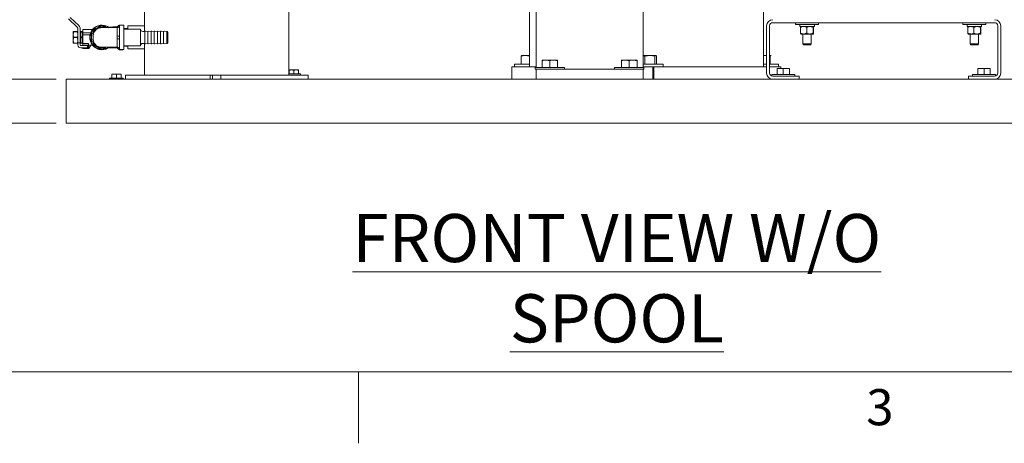
# Model space of a CAD drawing. Units: inches. Extents: x 1 to 266, y 2 to 205.
# Drawn here: x 48 to 107, y 2 to 27 of the extents above; entities that cross this region are included whole.
import ezdxf

# ---------------------------------------------------------------- set-up
doc = ezdxf.new("R2010")
doc.units = ezdxf.units.IN
doc.header["$LTSCALE"] = 12
doc.header["$MEASUREMENT"] = 0
doc.layers.add('7', color=7, linetype='Continuous', lineweight=15)
doc.styles.add('SLDTEXTSTYLE0', font='TXT', dxfattribs={"width": 0.75})
doc.styles.add('SLDTEXTSTYLE2', font='TXT', dxfattribs={"width": 0.8625})
doc.dimstyles.new('SLDDIMSTYLE0', dxfattribs={"dimtxt": 1.44, "dimasz": 1.44, "dimexe": 0, "dimexo": 0.0625, "dimgap": 0.36, "dimtad": 0, "dimtih": 1, "dimtoh": 1, "dimrnd": 1e-09, "dimzin": 12, "dimdsep": 46, "dimlunit": 5, "dimtxsty": 'SLDTEXTSTYLE0', "dimsah": 1, "dimcen": 0.09, "dimadec": 0, "dimazin": 3, "dimtfac": 1, "dimtmove": 0, "dimatfit": 0, "dimfxl": 0, "dimfrac": 2, "dimtolj": 1, "dimtzin": 12, "dimarcsym": 0})
doc.dimstyles.new('SLDDIMSTYLE1', dxfattribs={"dimtxt": 1.44, "dimasz": 1.44, "dimexe": 0, "dimexo": 0.0625, "dimgap": 0.36, "dimtad": 0, "dimtih": 1, "dimtoh": 1, "dimrnd": 1e-09, "dimzin": 12, "dimdsep": 46, "dimlunit": 5, "dimtxsty": 'SLDTEXTSTYLE0', "dimsah": 1, "dimcen": 0.09, "dimadec": 0, "dimazin": 3, "dimtfac": 1, "dimtofl": 0, "dimtmove": 0, "dimatfit": 3, "dimfxl": 0, "dimfrac": 2, "dimtolj": 1, "dimtzin": 12, "dimarcsym": 0})

# ---------------------------------------------------------------- blocks, each defined once
blk = doc.blocks.new('_D')
at = {"layer": '7'}
for p, q in [((46.164, 23.285), (46.164, 27.125)), ((50.31, 23.285), (44.664, 23.285)), ((50.31, 20.66), (44.664, 20.66)), ((46.164, 15.934), (46.164, 20.66)), ((40.118, 16.905), (40.118, 14.963)), ((40.118, 16.905), (40.41, 16.905)), ((43.412, 16.905), (43.12, 16.905)), ((43.412, 16.905), (43.412, 14.963)), ((45.039, 15.934), (46.164, 15.934)), ((40.118, 14.963), (40.41, 14.963)), ((43.412, 14.963), (43.12, 14.963))]:
    blk.add_line(p, q, dxfattribs=at)
for points in [[(46.164, 23.285), (46.404, 24.725), (45.924, 24.725)], [(46.164, 20.66), (45.924, 19.22), (46.404, 19.22)]]:
    blk.add_solid(points, dxfattribs=at)
at = {"layer": '7', "char_height": 1.44, "attachment_point": 1, "style": 'SLDTEXTSTYLE0'}
for s, insert in [('2-5/8"', (34.271, 16.648)), ('67', (40.702, 16.648))]:
    blk.add_mtext(s, dxfattribs=dict(at, insert=insert))
blk = doc.blocks.new('_D_1')
at = {"layer": '7'}
for p, q in [((81.965, 105.597), (37.439, 105.597)), ((38.939, 105.597), (38.939, 65.795)), ((40.456, 65.624), (40.456, 63.682)), ((40.456, 65.624), (40.748, 65.624)), ((45.878, 65.624), (45.586, 65.624)), ((45.878, 65.624), (45.878, 63.682)), ((40.456, 63.682), (40.748, 63.682)), ((45.878, 63.682), (45.586, 63.682)), ((38.939, 20.66), (38.939, 63.511)), ((50.31, 20.66), (37.439, 20.66))]:
    blk.add_line(p, q, dxfattribs=at)
for points in [[(38.939, 105.597), (38.699, 104.157), (39.179, 104.157)], [(38.939, 20.66), (39.179, 22.1), (38.699, 22.1)]]:
    blk.add_solid(points, dxfattribs=at)
at = {"layer": '7', "char_height": 1.44, "attachment_point": 1, "style": 'SLDTEXTSTYLE0'}
for s, insert in [('84-15/16"', (31.415, 65.367)), ('2157', (41.04, 65.367))]:
    blk.add_mtext(s, dxfattribs=dict(at, insert=insert))

msp = doc.modelspace()

# ---------------------------------------------------------------- linework, layer by layer
at = {"color": 7, "linetype": 'Continuous', "lineweight": 15}
for p, q in [((55.598, 35.535), (55.598, 26.472)), ((64.223, 23.535), (64.223, 35.535)), ((78.598, 28.288), (78.598, 24.035)), ((79.012, 28.74), (79.012, 24.007)), ((85.392, 28.74), (85.392, 24.007)), ((92.598, 24.035), (92.598, 27.847)), ((51.054, 26.888), (51.565, 26.391)), ((51.661, 26.49), (51.15, 26.986)), ((54.27, 26.519), (54.077, 26.519)), ((54.358, 26.515), (54.088, 26.515)), ((54.088, 26.515), (54.088, 25.055)), ((54.358, 26.515), (54.358, 25.055)), ((106.414, 26.668), (93.148, 26.668)), ((94.513, 26.668), (94.513, 26.563)), ((94.513, 26.563), (95.892, 26.563)), ((94.769, 26.438), (94.769, 26.563)), ((95.637, 26.438), (95.637, 26.563)), ((95.892, 26.563), (95.892, 26.668)), ((104.513, 26.668), (104.513, 26.563)), ((104.513, 26.563), (105.892, 26.563)), ((104.769, 26.438), (104.769, 26.563)), ((105.637, 26.438), (105.637, 26.563)), ((105.892, 26.563), (105.892, 26.668)), ((51.333, 26.136), (51.323, 26.12)), ((51.323, 25.449), (51.323, 26.12)), ((51.359, 26.122), (51.359, 26.136)), ((51.359, 26.136), (51.575, 26.136)), ((51.575, 26.122), (51.359, 26.122)), ((51.575, 26.122), (51.575, 26.136)), ((51.611, 26.12), (51.602, 26.136)), ((51.611, 26.284), (51.611, 25.461)), ((51.748, 25.461), (51.748, 26.284)), ((51.767, 26.019), (51.748, 26.019)), ((51.767, 26.136), (51.855, 26.136)), ((51.767, 26.108), (51.767, 26.136)), ((51.855, 26.108), (51.767, 26.108)), ((51.767, 26.108), (51.767, 25.813)), ((51.855, 26.108), (51.855, 26.136)), ((51.855, 25.813), (51.855, 26.108)), ((51.911, 26.085), (51.855, 26.085)), ((52.485, 26.253), (51.911, 26.253)), ((51.911, 26.231), (51.911, 26.253)), ((51.911, 26.066), (51.911, 26.231)), ((51.911, 26.066), (52.373, 26.066)), ((51.911, 25.941), (51.911, 26.066)), ((51.911, 25.941), (52.334, 25.941)), ((51.911, 25.43), (51.911, 25.941)), ((52.328, 25.865), (52.426, 26.035)), ((52.521, 26.199), (52.619, 26.369)), ((52.757, 26.449), (52.953, 26.449)), ((53.963, 26.432), (53.437, 26.404)), ((54.598, 26.31), (54.358, 26.31)), ((55.358, 26.285), (54.358, 26.285)), ((55.598, 26.472), (54.598, 26.472)), ((54.598, 26.285), (54.598, 26.472)), ((55.358, 25.785), (55.358, 26.285)), ((55.608, 26.141), (55.483, 26.141)), ((55.598, 26.141), (55.598, 26.472)), ((55.635, 26.162), (55.608, 26.141)), ((55.608, 25.785), (55.608, 26.141)), ((55.796, 26.141), (55.646, 26.165)), ((55.822, 26.162), (55.796, 26.141)), ((55.796, 25.785), (55.796, 26.141)), ((55.983, 26.141), (55.834, 26.165)), ((56.01, 26.162), (55.983, 26.141)), ((55.983, 25.785), (55.983, 26.141)), ((56.171, 26.141), (56.021, 26.165)), ((56.197, 26.162), (56.171, 26.141)), ((56.171, 25.785), (56.171, 26.141)), ((56.358, 26.141), (56.209, 26.165)), ((56.385, 26.162), (56.358, 26.141)), ((56.358, 25.785), (56.358, 26.141)), ((56.546, 26.141), (56.396, 26.165)), ((56.572, 26.162), (56.546, 26.141)), ((56.546, 25.785), (56.546, 26.141)), ((56.733, 26.141), (56.584, 26.165)), ((56.76, 26.162), (56.733, 26.141)), ((56.733, 25.785), (56.733, 26.141)), ((56.921, 26.141), (56.771, 26.165)), ((56.951, 26.141), (56.921, 26.141)), ((56.921, 25.785), (56.921, 26.141)), ((56.983, 26.109), (56.983, 25.785)), ((92.781, 26.48), (92.781, 23.652)), ((92.96, 26.48), (92.96, 23.652)), ((95.637, 26.438), (94.769, 26.438)), ((94.816, 26.388), (94.816, 26.04)), ((94.997, 25.99), (94.828, 25.99)), ((94.952, 25.99), (94.952, 25.393)), ((95.372, 25.99), (94.997, 25.99)), ((95.178, 26.388), (95.178, 26.04)), ((95.577, 25.99), (95.372, 25.99)), ((95.452, 25.393), (95.452, 25.99)), ((95.565, 26.388), (95.565, 26.04)), ((95.589, 26.388), (95.589, 26.04)), ((105.637, 26.438), (104.769, 26.438)), ((104.816, 26.388), (104.816, 26.04)), ((104.997, 25.99), (104.828, 25.99)), ((104.952, 25.99), (104.952, 25.393)), ((105.372, 25.99), (104.997, 25.99)), ((105.178, 26.388), (105.178, 26.04)), ((105.577, 25.99), (105.372, 25.99)), ((105.452, 25.393), (105.452, 25.99)), ((105.565, 26.388), (105.565, 26.04)), ((105.589, 26.388), (105.589, 26.04)), ((106.602, 23.652), (106.602, 26.48)), ((106.781, 23.652), (106.781, 26.48)), ((51.323, 25.449), (51.333, 25.433)), ((51.359, 25.771), (51.359, 25.799)), ((51.359, 25.799), (51.575, 25.799)), ((51.575, 25.771), (51.359, 25.771)), ((51.359, 25.433), (51.359, 25.447)), ((51.359, 25.447), (51.575, 25.447)), ((51.575, 25.433), (51.359, 25.433)), ((51.575, 25.771), (51.575, 25.799)), ((51.575, 25.433), (51.575, 25.447)), ((51.602, 25.433), (51.611, 25.449)), ((51.748, 25.461), (51.611, 25.461)), ((51.611, 25.461), (51.611, 25.37)), ((51.611, 25.37), (51.611, 25.335)), ((51.748, 25.55), (51.767, 25.55)), ((51.748, 25.461), (51.748, 25.37)), ((51.748, 25.37), (51.748, 25.335)), ((51.767, 25.813), (51.855, 25.813)), ((51.767, 25.756), (51.767, 25.813)), ((51.855, 25.756), (51.767, 25.756)), ((51.767, 25.756), (51.767, 25.462)), ((51.767, 25.462), (51.855, 25.462)), ((51.767, 25.433), (51.767, 25.462)), ((51.855, 25.433), (51.767, 25.433)), ((51.855, 25.756), (51.855, 25.813)), ((51.855, 25.462), (51.855, 25.756)), ((51.855, 25.485), (51.911, 25.485)), ((51.855, 25.433), (51.855, 25.462)), ((51.911, 25.43), (52.236, 25.43)), ((51.911, 25.43), (51.911, 25.37)), ((51.911, 25.37), (51.911, 25.335)), ((51.911, 25.335), (51.911, 25.331)), ((52.236, 25.331), (51.911, 25.331)), ((51.911, 25.316), (51.911, 25.331)), ((51.911, 25.316), (52.484, 25.316)), ((52.236, 25.331), (52.236, 25.43)), ((52.236, 25.316), (52.236, 25.16)), ((52.375, 25.316), (52.263, 25.122)), ((52.426, 25.535), (52.328, 25.705)), ((52.426, 25.799), (52.426, 25.77)), ((52.619, 25.201), (52.521, 25.37)), ((52.523, 25.871), (52.523, 25.699)), ((53.953, 25.871), (53.953, 25.699)), ((55.358, 25.285), (55.358, 25.785)), ((55.483, 25.428), (55.608, 25.428)), ((55.598, 25.097), (55.598, 25.428)), ((55.608, 25.428), (55.608, 25.785)), ((55.608, 25.428), (55.635, 25.408)), ((55.646, 25.405), (55.796, 25.428)), ((55.796, 25.428), (55.796, 25.785)), ((55.796, 25.428), (55.822, 25.408)), ((55.834, 25.405), (55.983, 25.428)), ((55.983, 25.428), (55.983, 25.785)), ((55.983, 25.428), (56.01, 25.408)), ((56.021, 25.405), (56.171, 25.428)), ((56.171, 25.428), (56.171, 25.785)), ((56.171, 25.428), (56.197, 25.408)), ((56.209, 25.405), (56.358, 25.428)), ((56.358, 25.428), (56.358, 25.785)), ((56.358, 25.428), (56.385, 25.408)), ((56.396, 25.405), (56.546, 25.428)), ((56.546, 25.428), (56.546, 25.785)), ((56.546, 25.428), (56.572, 25.408)), ((56.584, 25.405), (56.733, 25.428)), ((56.733, 25.428), (56.733, 25.785)), ((56.733, 25.428), (56.76, 25.408)), ((56.771, 25.405), (56.921, 25.428)), ((56.921, 25.428), (56.921, 25.785)), ((56.921, 25.428), (56.951, 25.428)), ((56.983, 25.785), (56.983, 25.46)), ((94.952, 25.393), (94.998, 25.347)), ((94.952, 25.393), (95.202, 25.393)), ((94.998, 25.347), (95.202, 25.347)), ((95.202, 25.393), (95.452, 25.393)), ((95.202, 25.347), (95.406, 25.347)), ((95.406, 25.347), (95.452, 25.393)), ((104.952, 25.393), (104.998, 25.347)), ((104.952, 25.393), (105.202, 25.393)), ((104.998, 25.347), (105.202, 25.347)), ((105.202, 25.393), (105.452, 25.393)), ((105.202, 25.347), (105.406, 25.347)), ((105.406, 25.347), (105.452, 25.393)), ((51.786, 25.297), (52.173, 25.297)), ((52.173, 25.16), (51.786, 25.16)), ((51.911, 25.122), (51.911, 25.16)), ((51.911, 25.122), (52.263, 25.122)), ((52.173, 25.297), (52.173, 25.16)), ((52.236, 25.16), (52.173, 25.16)), ((52.953, 25.121), (52.757, 25.121)), ((53.437, 25.165), (53.963, 25.138)), ((54.077, 25.051), (54.27, 25.051)), ((54.088, 25.055), (54.358, 25.055)), ((54.358, 25.285), (55.358, 25.285)), ((54.358, 25.26), (54.598, 25.26)), ((54.598, 25.097), (54.598, 25.285)), ((54.598, 25.097), (55.598, 25.097)), ((55.598, 25.097), (55.598, 23.535)), ((77.704, 24.183), (77.704, 24.035)), ((78.598, 24.183), (77.704, 24.183)), ((78.101, 24.183), (78.101, 24.657)), ((78.142, 24.707), (78.135, 24.703)), ((78.356, 24.707), (78.142, 24.707)), ((78.598, 24.707), (78.356, 24.707)), ((79.358, 24.426), (79.59, 24.426)), ((79.358, 23.982), (79.358, 24.385)), ((80.054, 24.426), (79.59, 24.426)), ((79.822, 23.982), (79.822, 24.385)), ((80.286, 24.426), (80.054, 24.426)), ((80.286, 23.982), (80.286, 24.385)), ((84.108, 24.426), (84.34, 24.426)), ((84.108, 23.982), (84.108, 24.385)), ((84.804, 24.426), (84.34, 24.426)), ((84.572, 23.982), (84.572, 24.385)), ((85.036, 24.426), (84.804, 24.426)), ((85.036, 23.982), (85.036, 24.385)), ((85.392, 24.707), (85.806, 24.707)), ((85.598, 24.183), (85.392, 24.183)), ((85.505, 24.183), (85.505, 24.657)), ((86.598, 24.183), (85.598, 24.183)), ((86.155, 24.707), (85.806, 24.707)), ((86.108, 24.183), (86.108, 24.657)), ((86.16, 24.707), (86.155, 24.707)), ((86.168, 24.703), (86.16, 24.707)), ((86.201, 24.183), (86.201, 24.657)), ((86.598, 24.035), (86.598, 24.183)), ((92.598, 24.698), (92.7, 24.707)), ((92.7, 24.707), (92.598, 24.707)), ((92.781, 24.183), (92.598, 24.183)), ((92.781, 24.707), (92.7, 24.707)), ((93.048, 24.707), (92.96, 24.707)), ((92.96, 24.667), (93.002, 24.657)), ((93.492, 24.183), (92.96, 24.183)), ((93.002, 24.183), (93.002, 24.657)), ((93.048, 24.707), (93.059, 24.704)), ((93.06, 24.703), (93.054, 24.707)), ((93.492, 24.035), (93.492, 24.183)), ((53.63, 23.593), (53.77, 23.593)), ((53.63, 23.35), (53.63, 23.568)), ((54.051, 23.593), (53.77, 23.593)), ((53.911, 23.35), (53.911, 23.568)), ((54.192, 23.593), (54.051, 23.593)), ((54.192, 23.35), (54.192, 23.568)), ((64.23, 23.6), (64.223, 23.6)), ((64.23, 23.843), (64.371, 23.843)), ((64.23, 23.6), (64.23, 23.818)), ((64.511, 23.6), (64.23, 23.6)), ((64.652, 23.843), (64.371, 23.843)), ((64.511, 23.6), (64.511, 23.818)), ((64.917, 23.6), (64.511, 23.6)), ((64.792, 23.843), (64.652, 23.843)), ((64.792, 23.6), (64.792, 23.818)), ((64.917, 23.535), (64.917, 23.6)), ((77.557, 24.035), (77.557, 23.285)), ((77.557, 24.035), (77.573, 24.035)), ((77.573, 24.035), (78.177, 24.035)), ((78.177, 24.035), (79.012, 24.035)), ((78.947, 23.982), (78.947, 23.882)), ((78.947, 23.982), (80.697, 23.982)), ((78.947, 23.882), (79.012, 23.882)), ((79.012, 23.982), (79.012, 24.007)), ((79.012, 23.882), (79.012, 23.285)), ((79.012, 23.882), (79.137, 23.882)), ((79.137, 23.882), (85.267, 23.882)), ((80.697, 23.882), (80.697, 23.982)), ((83.697, 23.982), (83.697, 23.882)), ((83.697, 23.982), (85.447, 23.982)), ((85.267, 23.882), (85.392, 23.882)), ((85.598, 24.035), (85.392, 24.035)), ((85.392, 24.007), (85.392, 23.982)), ((85.392, 23.882), (85.447, 23.882)), ((85.392, 23.882), (85.392, 23.285)), ((85.447, 23.882), (85.447, 23.982)), ((86.147, 24.035), (85.598, 24.035)), ((85.973, 23.285), (85.973, 24.035)), ((86.036, 24.035), (86.036, 23.285)), ((86.147, 24.035), (86.965, 24.035)), ((86.965, 24.035), (90.247, 24.035)), ((90.247, 24.035), (92.781, 24.035)), ((92.96, 24.035), (93.019, 24.035)), ((93.019, 24.035), (93.623, 24.035)), ((93.092, 23.569), (93.092, 23.473)), ((93.092, 23.569), (93.11, 23.569)), ((93.11, 23.569), (94.471, 23.569)), ((93.406, 23.569), (93.406, 23.933)), ((93.781, 23.933), (93.406, 23.933)), ((93.623, 24.035), (93.639, 24.035)), ((93.639, 23.933), (93.639, 24.035)), ((93.781, 23.569), (93.781, 23.933)), ((94.156, 23.933), (93.781, 23.933)), ((94.156, 23.569), (94.156, 23.933)), ((94.471, 23.464), (94.471, 23.569)), ((105.092, 23.569), (105.092, 23.464)), ((105.092, 23.569), (105.11, 23.569)), ((105.11, 23.569), (106.471, 23.569)), ((105.406, 23.569), (105.406, 23.933)), ((105.781, 23.933), (105.406, 23.933)), ((105.781, 23.569), (105.781, 23.933)), ((106.156, 23.933), (105.781, 23.933)), ((106.156, 23.569), (106.156, 23.933)), ((106.471, 23.473), (106.471, 23.569)), ((50.91, 22.847), (50.91, 23.285)), ((50.91, 23.285), (110.91, 23.285)), ((53.505, 23.35), (53.505, 23.285)), ((53.505, 23.35), (54.317, 23.35)), ((54.317, 23.285), (54.317, 23.35)), ((54.448, 23.535), (54.448, 23.285)), ((54.448, 23.535), (54.47, 23.535)), ((54.47, 23.535), (54.988, 23.535)), ((54.988, 23.535), (55.051, 23.535)), ((55.051, 23.535), (57.147, 23.535)), ((57.147, 23.535), (57.456, 23.535)), ((57.456, 23.535), (59.041, 23.535)), ((59.041, 23.535), (59.51, 23.535)), ((59.51, 23.535), (59.51, 23.285)), ((59.51, 23.535), (59.66, 23.535)), ((59.66, 23.535), (59.66, 23.285)), ((59.66, 23.535), (60.16, 23.535)), ((60.16, 23.535), (60.16, 23.285)), ((60.16, 23.535), (60.311, 23.535)), ((60.311, 23.535), (60.78, 23.535)), ((60.78, 23.535), (62.365, 23.535)), ((62.365, 23.535), (62.674, 23.535)), ((62.674, 23.535), (64.77, 23.535)), ((64.77, 23.535), (64.833, 23.535)), ((64.833, 23.535), (65.351, 23.535)), ((65.351, 23.535), (65.373, 23.535)), ((65.373, 23.285), (65.373, 23.535)), ((93.148, 23.464), (94.719, 23.464)), ((94.719, 23.464), (94.719, 23.285)), ((104.844, 23.285), (104.844, 23.464)), ((104.844, 23.464), (106.414, 23.464)), ((50.91, 21.097), (50.91, 22.847)), ((50.91, 20.66), (50.91, 21.097)), ((50.91, 20.66), (110.91, 20.66)), ((52.41, 20.658), (52.41, 20.66)), ((52.41, 20.658), (109.41, 20.658))]:
    msp.add_line(p, q, dxfattribs=at)
at = {"color": 7, "linetype": 'Continuous', "lineweight": 15, "flags": 128}
for points in [[(54.291, 26.515), (54.281, 26.518), (54.27, 26.519)], [(53.219, 26.412), (53.281, 26.392), (53.32, 26.375)], [(54.27, 25.051), (54.281, 25.052), (54.291, 25.055)]]:
    msp.add_lwpolyline(points, dxfattribs=at)
at = {"color": 7, "linetype": 'Continuous', "lineweight": 15}
for centre, radius, start, end in [((51.461, 26.284), 0.288, 0, 45.84667), ((53.048, 25.785), 0.731, 53.11419, 270), ((53.048, 25.785), 0.734, 57.61414, 140.31071), ((54.077, 26.459), 0.06, 90, 163.11166), ((93.148, 26.48), 0.367, 90, 180), ((93.148, 26.48), 0.188, 90, 180), ((106.414, 26.48), 0.367, 0, 90), ((106.414, 26.48), 0.188, 0, 90), ((51.461, 26.284), 0.15, 0, 45.84667), ((53.048, 25.785), 0.65, 165.01055, 194.54995), ((53.048, 25.785), 0.623, 120.01377, 178.65147), ((53.048, 25.785), 0.698, 146.87786, 153.10459), ((53.048, 25.785), 0.65, 103.65132, 136.59755), ((53.048, 25.785), 0.725, 113.65924, 126.34076), ((53.048, 25.785), 0.623, 71.79499, 120.01377), ((53.048, 25.785), 0.698, 86.85033, 93.14967), ((53.048, 25.785), 0.725, 53.65924, 66.34076), ((53.96, 26.494), 0.0625, 273, 343.11166), ((55.483, 26.266), 0.125, 180, 270), ((55.644, 26.15), 0.015, 81.16416, 127.59056), ((55.831, 26.15), 0.015, 81.16416, 127.59056), ((56.019, 26.15), 0.015, 81.16416, 127.59056), ((56.206, 26.15), 0.015, 81.16416, 127.59056), ((56.394, 26.15), 0.015, 81.16416, 127.59056), ((56.581, 26.15), 0.015, 81.16416, 127.59056), ((56.769, 26.15), 0.015, 81.16416, 127.59056), ((56.951, 26.109), 0.0325, 0, 90), ((51.786, 25.335), 0.175, 180, 270), ((51.786, 25.335), 0.0375, 180, 270), ((53.048, 25.785), 0.725, 173.65924, 186.34076), ((53.048, 25.785), 0.623, 181.34853, 239.98623), ((53.048, 25.785), 0.698, 206.89541, 213.12214), ((53.048, 25.785), 0.734, 219.68929, 270), ((53.048, 25.785), 0.65, 225.20827, 255.66244), ((55.483, 25.303), 0.125, 90, 180), ((55.644, 25.42), 0.015, 232.40944, 278.83584), ((55.831, 25.42), 0.015, 232.40944, 278.83584), ((56.019, 25.42), 0.015, 232.40944, 278.83584), ((56.206, 25.42), 0.015, 232.40944, 278.83584), ((56.394, 25.42), 0.015, 232.40944, 278.83584), ((56.581, 25.42), 0.015, 232.40944, 278.83584), ((56.769, 25.42), 0.015, 232.40944, 278.83584), ((56.951, 25.46), 0.0325, 270, 0), ((53.048, 25.785), 0.725, 233.65924, 246.34076), ((53.048, 25.785), 0.623, 239.98623, 288.91013), ((53.048, 25.785), 0.698, 266.85033, 273.14967), ((53.048, 25.785), 0.731, 270, 306.44783), ((53.048, 25.785), 0.734, 270, 302.38586), ((53.048, 25.785), 0.65, 285.36574, 295.4734), ((53.048, 25.785), 0.725, 293.65924, 306.34076), ((53.96, 25.075), 0.0625, 16.88834, 87), ((54.077, 25.111), 0.06, 196.88834, 270), ((93.148, 23.652), 0.367, 180, 270), ((93.148, 23.652), 0.188, 180, 270), ((106.414, 23.652), 0.188, 270, 0), ((106.414, 23.652), 0.367, 270, 0)]:
    msp.add_arc(centre, radius, start, end, dxfattribs=at)
for points, knots in [([(51.359, 26.122), (51.351, 26.092), (51.335, 26.031), (51.328, 25.921), (51.348, 25.845), (51.359, 25.799)], [0, 0, 0, 0, 0.282666, 0.571747, 1, 1, 1, 1]), ([(51.335, 26.136), (51.334, 26.136), (51.333, 26.136), (51.349, 26.136), (51.359, 26.136)], [0, 0, 0, 0, 0.298664, 1, 1, 1, 1]), ([(51.575, 26.136), (51.586, 26.136), (51.601, 26.136), (51.6, 26.136), (51.6, 26.136)], [0, 0, 0, 0, 0.701306, 1, 1, 1, 1]), ([(51.575, 25.799), (51.583, 25.829), (51.6, 25.89), (51.606, 26), (51.586, 26.076), (51.575, 26.122)], [0, 0, 0, 0, 0.282667, 0.571748, 1, 1, 1, 1]), ([(52.426, 25.799), (52.426, 25.808), (52.426, 25.859), (52.426, 25.955), (52.426, 26.046), (52.426, 26.094), (52.426, 26.1)], [0, 0, 0, 0, 0.078048, 0.496001, 0.927733, 1, 1, 1, 1]), ([(52.464, 26.166), (52.502, 26.188), (52.581, 26.234), (52.675, 26.288), (52.727, 26.318), (52.737, 26.324)], [0, 0, 0, 0, 0.441829, 0.897614, 1, 1, 1, 1]), ([(53.023, 26.371), (52.991, 26.369), (52.925, 26.365), (52.831, 26.335), (52.744, 26.289), (52.668, 26.227), (52.605, 26.15), (52.559, 26.063), (52.529, 25.969), (52.525, 25.903), (52.523, 25.871)], [0, 0, 0, 0, 0.125, 0.250001, 0.375, 0.5, 0.625, 0.75, 0.875, 1, 1, 1, 1]), ([(52.737, 26.324), (52.771, 26.343), (52.839, 26.383), (52.93, 26.436), (52.986, 26.468), (53.01, 26.482)], [0, 0, 0, 0, 0.356581, 0.724181, 1, 1, 1, 1]), ([(53.953, 26.371), (53.891, 26.371), (53.764, 26.371), (53.586, 26.371), (53.421, 26.371), (53.278, 26.371), (53.163, 26.371), (53.082, 26.371), (53.032, 26.371), (53.026, 26.371), (53.023, 26.371)], [0, 0, 0, 0, 0.119075, 0.243088, 0.370624, 0.5, 0.629375, 0.756912, 0.880925, 1, 1, 1, 1]), ([(53.087, 26.482), (53.125, 26.459), (53.187, 26.424), (53.254, 26.385), (53.279, 26.371)], [0, 0, 0, 0, 0.621813, 1, 1, 1, 1]), ([(53.144, 26.449), (53.208, 26.449), (53.273, 26.449), (53.338, 26.449), (53.339, 26.449)], [0, 0, 0, 0, 0.97736, 1, 1, 1, 1]), ([(54.088, 26.432), (54.081, 26.431), (54.06, 26.427), (54.027, 26.405), (53.997, 26.386), (53.974, 26.375), (53.963, 26.372), (53.956, 26.371), (53.954, 26.371), (53.953, 26.371)], [0, 0, 0, 0, 0.125034, 0.387649, 0.690283, 0.772908, 0.847762, 0.927214, 1, 1, 1, 1]), ([(54.088, 26.415), (54.076, 26.412), (54.049, 26.407), (54.015, 26.39), (53.983, 26.375), (53.963, 26.372), (53.953, 26.371)], [0, 0, 0, 0, 0.258724, 0.5668697, 0.8021762, 1, 1, 1, 1]), ([(53.953, 26.371), (53.953, 26.369), (53.953, 26.365), (53.953, 26.337), (53.953, 26.291), (53.953, 26.23), (53.953, 26.153), (53.953, 26.066), (53.953, 25.97), (53.953, 25.904), (53.953, 25.871)], [0, 0, 0, 0, 0.124334, 0.250404, 0.373767, 0.500459, 0.623928, 0.750301, 0.874578, 1, 1, 1, 1]), ([(55.598, 26.191), (55.598, 26.191), (55.598, 26.191), (55.599, 26.184), (55.601, 26.151), (55.602, 26.141)], [0, 0, 0, 0, 0.00802, 0.717852, 1, 1, 1, 1]), ([(94.816, 26.388), (94.831, 26.395), (94.868, 26.413), (94.928, 26.433), (94.974, 26.436), (94.997, 26.438)], [0, 0, 0, 0, 0.265461, 0.628078, 1, 1, 1, 1]), ([(94.828, 26.438), (94.826, 26.436), (94.823, 26.432), (94.819, 26.41), (94.817, 26.393), (94.816, 26.388)], [0, 0, 0, 0, 0.406294, 0.827273, 1, 1, 1, 1]), ([(94.816, 26.04), (94.831, 26.033), (94.868, 26.015), (94.928, 25.995), (94.974, 25.992), (94.997, 25.99)], [0, 0, 0, 0, 0.265461, 0.628078, 1, 1, 1, 1]), ([(94.828, 25.99), (94.826, 25.992), (94.823, 25.996), (94.819, 26.018), (94.817, 26.035), (94.816, 26.04)], [0, 0, 0, 0, 0.406294, 0.827273, 1, 1, 1, 1]), ([(94.997, 26.438), (95.001, 26.438), (95.028, 26.438), (95.079, 26.429), (95.135, 26.409), (95.168, 26.393), (95.178, 26.388)], [0, 0, 0, 0, 0.066533, 0.435282, 0.814549, 1, 1, 1, 1]), ([(94.997, 25.99), (95.001, 25.99), (95.028, 25.99), (95.079, 25.999), (95.135, 26.019), (95.168, 26.035), (95.178, 26.04)], [0, 0, 0, 0, 0.0665327, 0.4352818, 0.8145481, 1, 1, 1, 1]), ([(95.178, 26.388), (95.208, 26.401), (95.27, 26.428), (95.336, 26.438), (95.371, 26.438), (95.372, 26.438)], [0, 0, 0, 0, 0.4843421, 0.986325, 1, 1, 1, 1]), ([(95.178, 26.04), (95.208, 26.027), (95.27, 26), (95.336, 25.99), (95.371, 25.99), (95.372, 25.99)], [0, 0, 0, 0, 0.4843421, 0.986325, 1, 1, 1, 1]), ([(95.372, 26.438), (95.399, 26.436), (95.454, 26.432), (95.518, 26.41), (95.554, 26.393), (95.565, 26.388)], [0, 0, 0, 0, 0.406291, 0.827267, 1, 1, 1, 1]), ([(95.372, 25.99), (95.399, 25.992), (95.454, 25.996), (95.518, 26.018), (95.554, 26.035), (95.565, 26.04)], [0, 0, 0, 0, 0.406291, 0.827267, 1, 1, 1, 1]), ([(95.565, 26.388), (95.567, 26.401), (95.57, 26.428), (95.574, 26.438), (95.577, 26.438), (95.577, 26.438)], [0, 0, 0, 0, 0.484342, 0.986329, 1, 1, 1, 1]), ([(95.565, 26.04), (95.567, 26.027), (95.57, 26), (95.574, 25.99), (95.577, 25.99), (95.577, 25.99)], [0, 0, 0, 0, 0.484342, 0.986329, 1, 1, 1, 1]), ([(95.577, 26.438), (95.578, 26.436), (95.582, 26.432), (95.586, 26.41), (95.588, 26.393), (95.589, 26.388)], [0, 0, 0, 0, 0.406292, 0.827269, 1, 1, 1, 1]), ([(95.577, 25.99), (95.578, 25.992), (95.582, 25.996), (95.586, 26.018), (95.588, 26.035), (95.589, 26.04)], [0, 0, 0, 0, 0.406292, 0.827269, 1, 1, 1, 1]), ([(104.816, 26.388), (104.831, 26.395), (104.868, 26.413), (104.928, 26.433), (104.974, 26.436), (104.997, 26.438)], [0, 0, 0, 0, 0.265458, 0.628076, 1, 1, 1, 1]), ([(104.828, 26.438), (104.826, 26.436), (104.823, 26.432), (104.819, 26.41), (104.817, 26.393), (104.816, 26.388)], [0, 0, 0, 0, 0.406294, 0.827273, 1, 1, 1, 1]), ([(104.816, 26.04), (104.831, 26.033), (104.868, 26.015), (104.928, 25.995), (104.974, 25.992), (104.997, 25.99)], [0, 0, 0, 0, 0.265458, 0.628076, 1, 1, 1, 1]), ([(104.828, 25.99), (104.826, 25.992), (104.823, 25.996), (104.819, 26.018), (104.817, 26.035), (104.816, 26.04)], [0, 0, 0, 0, 0.406294, 0.827273, 1, 1, 1, 1]), ([(104.997, 26.438), (105.001, 26.438), (105.028, 26.438), (105.079, 26.429), (105.135, 26.409), (105.168, 26.393), (105.178, 26.388)], [0, 0, 0, 0, 0.066537, 0.435286, 0.814549, 1, 1, 1, 1]), ([(104.997, 25.99), (105.001, 25.99), (105.028, 25.99), (105.079, 25.999), (105.135, 26.019), (105.168, 26.035), (105.178, 26.04)], [0, 0, 0, 0, 0.066537, 0.435286, 0.814548, 1, 1, 1, 1]), ([(105.178, 26.388), (105.208, 26.401), (105.27, 26.428), (105.336, 26.438), (105.371, 26.438), (105.372, 26.438)], [0, 0, 0, 0, 0.484342, 0.98632, 1, 1, 1, 1]), ([(105.178, 26.04), (105.208, 26.027), (105.27, 26), (105.336, 25.99), (105.371, 25.99), (105.372, 25.99)], [0, 0, 0, 0, 0.484342, 0.98632, 1, 1, 1, 1]), ([(105.372, 26.438), (105.399, 26.436), (105.454, 26.432), (105.518, 26.41), (105.554, 26.393), (105.565, 26.388)], [0, 0, 0, 0, 0.406288, 0.827262, 1, 1, 1, 1]), ([(105.372, 25.99), (105.399, 25.992), (105.454, 25.996), (105.518, 26.018), (105.554, 26.035), (105.565, 26.04)], [0, 0, 0, 0, 0.406288, 0.827262, 1, 1, 1, 1]), ([(105.565, 26.388), (105.567, 26.401), (105.57, 26.428), (105.574, 26.438), (105.577, 26.438), (105.577, 26.438)], [0, 0, 0, 0, 0.484341, 0.986329, 1, 1, 1, 1]), ([(105.565, 26.04), (105.567, 26.027), (105.57, 26), (105.574, 25.99), (105.577, 25.99), (105.577, 25.99)], [0, 0, 0, 0, 0.484341, 0.986329, 1, 1, 1, 1]), ([(105.577, 26.438), (105.578, 26.436), (105.582, 26.432), (105.586, 26.41), (105.588, 26.393), (105.589, 26.388)], [0, 0, 0, 0, 0.406292, 0.827269, 1, 1, 1, 1]), ([(105.577, 25.99), (105.578, 25.992), (105.582, 25.996), (105.586, 26.018), (105.588, 26.035), (105.589, 26.04)], [0, 0, 0, 0, 0.406292, 0.827269, 1, 1, 1, 1]), ([(51.359, 25.771), (51.351, 25.741), (51.335, 25.68), (51.328, 25.57), (51.348, 25.493), (51.359, 25.447)], [0, 0, 0, 0, 0.282666, 0.571747, 1, 1, 1, 1]), ([(51.359, 25.433), (51.349, 25.433), (51.333, 25.433), (51.334, 25.433), (51.335, 25.433)], [0, 0, 0, 0, 0.701306, 1, 1, 1, 1]), ([(51.575, 25.447), (51.583, 25.477), (51.6, 25.538), (51.606, 25.648), (51.586, 25.725), (51.575, 25.771)], [0, 0, 0, 0, 0.282666, 0.571748, 1, 1, 1, 1]), ([(51.599, 25.433), (51.6, 25.433), (51.601, 25.433), (51.586, 25.433), (51.575, 25.433)], [0, 0, 0, 0, 0.298664, 1, 1, 1, 1]), ([(52.426, 25.469), (52.426, 25.5), (52.426, 25.563), (52.426, 25.664), (52.426, 25.734), (52.426, 25.77)], [0, 0, 0, 0, 0.32144, 0.657058, 1, 1, 1, 1]), ([(52.737, 25.246), (52.703, 25.265), (52.635, 25.304), (52.544, 25.357), (52.488, 25.39), (52.464, 25.403)], [0, 0, 0, 0, 0.356583, 0.724185, 1, 1, 1, 1]), ([(52.523, 25.699), (52.525, 25.666), (52.529, 25.601), (52.559, 25.506), (52.605, 25.419), (52.668, 25.343), (52.744, 25.28), (52.831, 25.234), (52.925, 25.204), (52.991, 25.201), (53.023, 25.199)], [0, 0, 0, 0, 0.125, 0.25, 0.375, 0.5, 0.624999, 0.749999, 0.875, 1, 1, 1, 1]), ([(54.088, 25.87), (54.063, 25.87), (54.018, 25.87), (53.973, 25.871), (53.953, 25.871)], [0, 0, 0, 0, 0.564473, 1, 1, 1, 1]), ([(54.088, 25.7), (54.063, 25.7), (54.018, 25.699), (53.973, 25.699), (53.953, 25.699)], [0, 0, 0, 0, 0.564473, 1, 1, 1, 1]), ([(53.953, 25.699), (53.953, 25.665), (53.953, 25.599), (53.953, 25.504), (53.953, 25.416), (53.953, 25.34), (53.953, 25.278), (53.953, 25.233), (53.953, 25.204), (53.953, 25.201), (53.953, 25.199)], [0, 0, 0, 0, 0.125424, 0.249699, 0.376074, 0.499541, 0.626236, 0.749596, 0.875667, 1, 1, 1, 1]), ([(55.602, 25.428), (55.601, 25.412), (55.598, 25.383), (55.598, 25.38), (55.598, 25.378)], [0, 0, 0, 0, 0.532997, 1, 1, 1, 1]), ([(53.01, 25.088), (52.971, 25.11), (52.893, 25.155), (52.799, 25.21), (52.747, 25.24), (52.737, 25.246)], [0, 0, 0, 0, 0.441826, 0.897615, 1, 1, 1, 1]), ([(53.023, 25.199), (53.026, 25.199), (53.032, 25.199), (53.082, 25.199), (53.163, 25.199), (53.278, 25.199), (53.421, 25.199), (53.586, 25.199), (53.764, 25.199), (53.891, 25.199), (53.953, 25.199)], [0, 0, 0, 0, 0.119075, 0.243088, 0.370625, 0.5, 0.629376, 0.756912, 0.880925, 1, 1, 1, 1]), ([(53.279, 25.199), (53.272, 25.195), (53.231, 25.171), (53.167, 25.134), (53.111, 25.102), (53.087, 25.088)], [0, 0, 0, 0, 0.096395, 0.61265, 1, 1, 1, 1]), ([(53.339, 25.121), (53.338, 25.121), (53.273, 25.121), (53.208, 25.121), (53.144, 25.121)], [0, 0, 0, 0, 0.022639, 1, 1, 1, 1]), ([(53.953, 25.199), (53.954, 25.199), (53.956, 25.199), (53.963, 25.198), (53.974, 25.194), (54.002, 25.182), (54.032, 25.161), (54.065, 25.142), (54.081, 25.139), (54.088, 25.138)], [0, 0, 0, 0, 0.07278, 0.152226, 0.227074, 0.309692, 0.710948, 0.874976, 1, 1, 1, 1]), ([(53.953, 25.199), (53.966, 25.196), (53.992, 25.191), (54.026, 25.174), (54.058, 25.159), (54.079, 25.156), (54.088, 25.155)], [0, 0, 0, 0, 0.2587398, 0.5668858, 0.8021925, 1, 1, 1, 1]), ([(78.101, 24.657), (78.143, 24.671), (78.226, 24.699), (78.313, 24.704), (78.356, 24.707)], [0, 0, 0, 0, 0.495458, 1, 1, 1, 1]), ([(78.136, 24.701), (78.132, 24.698), (78.12, 24.692), (78.108, 24.67), (78.101, 24.657)], [0, 0, 0, 0, 0.375519, 1, 1, 1, 1]), ([(78.356, 24.707), (78.362, 24.707), (78.408, 24.706), (78.49, 24.696), (78.563, 24.672), (78.598, 24.66)], [0, 0, 0, 0, 0.073949, 0.559908, 1, 1, 1, 1]), ([(79.358, 24.385), (79.396, 24.396), (79.472, 24.42), (79.551, 24.424), (79.59, 24.426)], [0, 0, 0, 0, 0.495456, 1, 1, 1, 1]), ([(79.358, 24.426), (79.358, 24.426), (79.358, 24.424), (79.358, 24.412), (79.358, 24.394), (79.358, 24.385)], [0, 0, 0, 0, 0.2215778, 0.6085098, 1, 1, 1, 1]), ([(79.59, 24.426), (79.596, 24.426), (79.637, 24.426), (79.716, 24.417), (79.787, 24.396), (79.822, 24.385)], [0, 0, 0, 0, 0.070098, 0.530789, 1, 1, 1, 1]), ([(79.822, 24.385), (79.86, 24.396), (79.936, 24.42), (80.015, 24.424), (80.054, 24.426)], [0, 0, 0, 0, 0.495459, 1, 1, 1, 1]), ([(80.054, 24.426), (80.06, 24.426), (80.101, 24.426), (80.18, 24.417), (80.251, 24.396), (80.286, 24.385)], [0, 0, 0, 0, 0.070098, 0.530789, 1, 1, 1, 1]), ([(80.286, 24.385), (80.286, 24.394), (80.286, 24.412), (80.286, 24.424), (80.286, 24.426), (80.286, 24.426)], [0, 0, 0, 0, 0.3873023, 0.7784218, 1, 1, 1, 1]), ([(84.108, 24.385), (84.146, 24.396), (84.222, 24.42), (84.301, 24.424), (84.34, 24.426)], [0, 0, 0, 0, 0.495456, 1, 1, 1, 1]), ([(84.108, 24.426), (84.108, 24.426), (84.108, 24.424), (84.108, 24.412), (84.108, 24.394), (84.108, 24.385)], [0, 0, 0, 0, 0.2215778, 0.6085098, 1, 1, 1, 1]), ([(84.34, 24.426), (84.346, 24.426), (84.387, 24.426), (84.466, 24.417), (84.537, 24.396), (84.572, 24.385)], [0, 0, 0, 0, 0.070099, 0.530789, 1, 1, 1, 1]), ([(84.572, 24.385), (84.61, 24.396), (84.686, 24.42), (84.765, 24.424), (84.804, 24.426)], [0, 0, 0, 0, 0.4954585, 1, 1, 1, 1]), ([(84.804, 24.426), (84.81, 24.426), (84.851, 24.426), (84.93, 24.417), (85.001, 24.396), (85.036, 24.385)], [0, 0, 0, 0, 0.070098, 0.53079, 1, 1, 1, 1]), ([(85.036, 24.385), (85.036, 24.394), (85.036, 24.412), (85.036, 24.424), (85.036, 24.426), (85.036, 24.426)], [0, 0, 0, 0, 0.3873023, 0.7784218, 1, 1, 1, 1]), ([(85.392, 24.689), (85.397, 24.688), (85.435, 24.682), (85.472, 24.668), (85.505, 24.657)], [0, 0, 0, 0, 0.131551, 1, 1, 1, 1]), ([(85.505, 24.657), (85.554, 24.671), (85.653, 24.699), (85.755, 24.704), (85.806, 24.707)], [0, 0, 0, 0, 0.495458, 1, 1, 1, 1]), ([(85.806, 24.707), (85.813, 24.707), (85.868, 24.706), (85.97, 24.695), (86.062, 24.67), (86.108, 24.657)], [0, 0, 0, 0, 0.070102, 0.530791, 1, 1, 1, 1]), ([(86.108, 24.657), (86.116, 24.671), (86.131, 24.699), (86.147, 24.704), (86.155, 24.707)], [0, 0, 0, 0, 0.495458, 1, 1, 1, 1]), ([(86.155, 24.707), (86.156, 24.707), (86.164, 24.706), (86.18, 24.695), (86.194, 24.67), (86.201, 24.657)], [0, 0, 0, 0, 0.070103, 0.530791, 1, 1, 1, 1]), ([(92.7, 24.707), (92.707, 24.707), (92.734, 24.707), (92.761, 24.703), (92.781, 24.7)], [0, 0, 0, 0, 0.263412, 1, 1, 1, 1]), ([(93.002, 24.657), (93.005, 24.663), (93.014, 24.68), (93.029, 24.701), (93.042, 24.705), (93.048, 24.707)], [0, 0, 0, 0, 0.208305, 0.601525, 1, 1, 1, 1]), ([(53.63, 23.568), (53.653, 23.575), (53.699, 23.589), (53.746, 23.591), (53.77, 23.593)], [0, 0, 0, 0, 0.495464, 1, 1, 1, 1]), ([(53.63, 23.593), (53.63, 23.592), (53.63, 23.591), (53.63, 23.578), (53.63, 23.568)], [0, 0, 0, 0, 0.236627, 1, 1, 1, 1]), ([(53.77, 23.593), (53.774, 23.593), (53.821, 23.592), (53.868, 23.58), (53.911, 23.568)], [0, 0, 0, 0, 0.070217, 1, 1, 1, 1]), ([(53.911, 23.568), (53.934, 23.575), (53.98, 23.589), (54.027, 23.591), (54.051, 23.593)], [0, 0, 0, 0, 0.495464, 1, 1, 1, 1]), ([(54.051, 23.593), (54.055, 23.593), (54.102, 23.592), (54.149, 23.58), (54.192, 23.568)], [0, 0, 0, 0, 0.070217, 1, 1, 1, 1]), ([(54.192, 23.568), (54.192, 23.578), (54.192, 23.591), (54.192, 23.592), (54.192, 23.593)], [0, 0, 0, 0, 0.763373, 1, 1, 1, 1]), ([(64.23, 23.818), (64.253, 23.825), (64.299, 23.839), (64.347, 23.841), (64.371, 23.843)], [0, 0, 0, 0, 0.495458, 1, 1, 1, 1]), ([(64.23, 23.843), (64.23, 23.842), (64.23, 23.841), (64.23, 23.828), (64.23, 23.818)], [0, 0, 0, 0, 0.236627, 1, 1, 1, 1]), ([(64.371, 23.843), (64.374, 23.843), (64.422, 23.842), (64.468, 23.83), (64.511, 23.818)], [0, 0, 0, 0, 0.070218, 1, 1, 1, 1]), ([(64.511, 23.818), (64.534, 23.825), (64.58, 23.839), (64.628, 23.841), (64.652, 23.843)], [0, 0, 0, 0, 0.495455, 1, 1, 1, 1]), ([(64.652, 23.843), (64.655, 23.843), (64.703, 23.842), (64.749, 23.83), (64.792, 23.818)], [0, 0, 0, 0, 0.070218, 1, 1, 1, 1]), ([(64.792, 23.818), (64.792, 23.828), (64.792, 23.841), (64.792, 23.842), (64.792, 23.843)], [0, 0, 0, 0, 0.763373, 1, 1, 1, 1])]:
    msp.add_open_spline(points, degree=3, knots=knots, dxfattribs=at)
at = {"layer": '7', "color": 7, "lineweight": 0}
for p, q in [((5.381, 5.776), (257.381, 5.776)), ((68.381, 1.5), (68.381, 5.776))]:
    msp.add_line(p, q, dxfattribs=at)

# ---------------------------------------------------------------- texts
at = {"layer": '7', "attachment_point": 2}
for s, insert, char_height, style in [('\\LFRONT VIEW W/O SPOOL', (83.828, 15.221), 2.88, 'SLDTEXTSTYLE0'), ('3', (99.552, 4.742), 2.16, 'SLDTEXTSTYLE2')]:
    msp.add_mtext(s, dxfattribs=dict(at, insert=insert, char_height=char_height, style=style))

# ---------------------------------------------------------------- dimensions: what is measured, and where the dimension line sits
at = {"layer": '7'}
for base, p1, p2, dimstyle, picture, middle in [((38.939, 105.597), (50.91, 20.66), (82.565, 105.597), 'SLDDIMSTYLE1', '_D_1', (38.939, 64.653)), ((46.163547941, 20.659744651), (50.910498772, 23.284744651), (50.910498772, 20.659744651), 'SLDDIMSTYLE0', '_D', (46.163547941, 15.933835202))]:
    dim = msp.add_linear_dim(base=base, p1=p1, p2=p2, angle=90, dimstyle=dimstyle, dxfattribs=at)
    dim.commit()
    dim.dimension.update_dxf_attribs({"geometry": picture, "text_midpoint": middle, "dimtype": 160})

doc.saveas('drawing.dxf')
